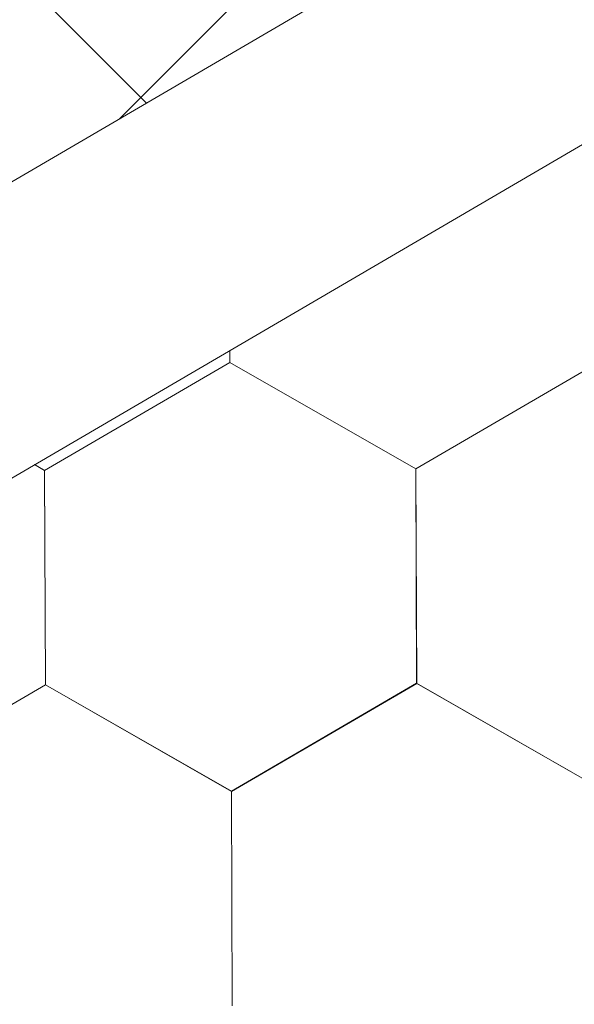
# Model space of a CAD drawing. Units: millimetres. Extents: x 31078 to 38638, y 31641 to 36987.
# Drawn here: x 36142 to 36155, y 32409 to 32433 of the extents above; entities that cross this region are included whole.
import ezdxf

# ---------------------------------------------------------------- set-up
doc = ezdxf.new("R2010")
doc.units = ezdxf.units.MM
doc.layers.add('ВИД', color=253, linetype='Continuous', lineweight=15)

msp = doc.modelspace()

# ---------------------------------------------------------------- linework, layer by layer
at = {"layer": 'ВИД'}
for p, q in [((35869.812, 32270.514, 372.853), (36290.781, 32516.401, 372.853)), ((35869.812, 32263.137, 372.853), (36295.357, 32511.697, 372.853)), ((36144.567, 32431.219, 357.826), (36150.612, 32437.264, 357.826)), ((36144.707, 32431.08, 357.826), (36141.545, 32434.242, 357.826)), ((36144.707, 32431.08, 357.826), (36141.545, 32434.242, 357.826)), ((36144.707, 32431.08, 357.826), (36141.545, 32434.242, 357.826)), ((36144.035, 32430.687, 357.826), (36144.567, 32431.219, 357.826)), ((36146.785, 32424.619, 357.826), (36146.783, 32424.916, 357.826)), ((36146.785, 32424.619, 357.826), (36146.783, 32424.916, 357.826)), ((36146.785, 32424.619, 357.826), (36146.783, 32424.916, 357.826)), ((36146.785, 32424.619, 357.826), (36146.784, 32424.916, 357.826)), ((36146.785, 32424.618, 357.826), (36146.784, 32424.916, 357.826)), ((36146.785, 32424.619, 357.826), (36146.784, 32424.916, 357.826)), ((36146.785, 32424.619, 357.826), (36146.784, 32424.916, 357.826)), ((36146.785, 32424.619, 357.826), (36146.784, 32424.916, 357.826)), ((36146.785, 32424.619, 357.826), (36146.784, 32424.916, 357.826)), ((36146.785, 32424.619, 357.826), (36146.784, 32424.916, 357.826)), ((36142.166, 32421.931, 357.826), (36146.782, 32424.621, 357.826)), ((36142.166, 32421.931, 357.826), (36146.782, 32424.621, 357.826)), ((36142.167, 32421.931, 357.826), (36146.783, 32424.621, 357.826)), ((36142.167, 32421.931, 357.826), (36146.783, 32424.621, 357.826)), ((36142.167, 32421.931, 357.826), (36146.783, 32424.621, 357.826)), ((36142.167, 32421.931, 357.826), (36146.783, 32424.621, 357.826)), ((36142.167, 32421.931, 357.826), (36146.783, 32424.621, 357.826)), ((36142.167, 32421.931, 357.826), (36146.783, 32424.621, 357.826)), ((36142.167, 32421.93, 357.826), (36146.783, 32424.62, 357.826)), ((36142.167, 32421.93, 357.826), (36146.783, 32424.62, 357.826)), ((36142.167, 32421.931, 357.826), (36146.783, 32424.62, 357.826)), ((36142.167, 32421.93, 357.826), (36146.783, 32424.62, 357.826)), ((36142.167, 32421.931, 357.826), (36146.783, 32424.62, 357.826)), ((36142.167, 32421.931, 357.826), (36146.783, 32424.62, 357.826)), ((36142.167, 32421.931, 357.826), (36146.783, 32424.62, 357.826)), ((36142.167, 32421.931, 357.826), (36146.783, 32424.62, 357.826)), ((36151.42, 32421.968, 357.826), (36146.782, 32424.621, 357.826)), ((36151.42, 32421.968, 357.826), (36146.782, 32424.621, 357.826)), ((36151.42, 32421.968, 357.826), (36146.783, 32424.62, 357.826)), ((36151.42, 32421.968, 357.826), (36146.783, 32424.62, 357.826)), ((36151.421, 32421.967, 357.826), (36146.783, 32424.62, 357.826)), ((36151.421, 32421.967, 357.826), (36146.783, 32424.62, 357.826)), ((36151.42, 32421.967, 357.826), (36146.783, 32424.62, 357.826)), ((36151.42, 32421.967, 357.826), (36146.783, 32424.62, 357.826)), ((36151.421, 32421.967, 357.826), (36146.783, 32424.62, 357.826)), ((36151.421, 32421.967, 357.826), (36146.783, 32424.62, 357.826)), ((36151.421, 32421.967, 357.826), (36146.784, 32424.62, 357.826)), ((36151.421, 32421.967, 357.826), (36146.784, 32424.62, 357.826)), ((36151.421, 32421.967, 357.826), (36146.784, 32424.62, 357.826)), ((36151.421, 32421.967, 357.826), (36146.784, 32424.62, 357.826)), ((36151.421, 32421.967, 357.826), (36146.784, 32424.619, 357.826)), ((36151.421, 32421.967, 357.826), (36146.784, 32424.619, 357.826)), ((36151.422, 32421.966, 357.826), (36146.784, 32424.619, 357.826)), ((36151.423, 32421.966, 357.826), (36146.785, 32424.619, 357.826)), ((36151.422, 32421.966, 357.826), (36146.785, 32424.619, 357.826)), ((36151.423, 32421.966, 357.826), (36146.785, 32424.619, 357.826)), ((36151.423, 32421.966, 357.826), (36146.785, 32424.619, 357.826)), ((36151.422, 32421.966, 357.826), (36146.785, 32424.619, 357.826)), ((36151.422, 32421.967, 357.826), (36146.785, 32424.619, 357.826)), ((36151.422, 32421.967, 357.826), (36146.785, 32424.619, 357.826)), ((36151.42, 32421.967, 357.826), (36156.036, 32424.657, 357.826)), ((36151.42, 32421.967, 357.826), (36156.036, 32424.657, 357.826)), ((36151.42, 32421.967, 357.826), (36156.037, 32424.657, 357.826)), ((36151.421, 32421.967, 357.826), (36156.037, 32424.657, 357.826)), ((36151.421, 32421.967, 357.826), (36156.037, 32424.657, 357.826)), ((36151.421, 32421.967, 357.826), (36156.037, 32424.657, 357.826)), ((36151.421, 32421.967, 357.826), (36156.037, 32424.657, 357.826)), ((36151.421, 32421.967, 357.826), (36156.037, 32424.657, 357.826)), ((36151.421, 32421.967, 357.826), (36156.037, 32424.657, 357.826)), ((36151.421, 32421.967, 357.826), (36156.037, 32424.657, 357.826)), ((36151.421, 32421.967, 357.826), (36156.037, 32424.656, 357.826)), ((36151.421, 32421.966, 357.826), (36156.037, 32424.656, 357.826)), ((36151.421, 32421.966, 357.826), (36156.037, 32424.656, 357.826)), ((36151.421, 32421.967, 357.826), (36156.037, 32424.656, 357.826)), ((36151.421, 32421.967, 357.826), (36156.037, 32424.656, 357.826)), ((36151.421, 32421.967, 357.826), (36156.037, 32424.656, 357.826)), ((36151.422, 32421.966, 357.826), (36156.038, 32424.656, 357.826)), ((36151.422, 32421.966, 357.826), (36156.038, 32424.656, 357.826)), ((36151.423, 32421.966, 357.826), (36156.039, 32424.656, 357.826)), ((36151.423, 32421.966, 357.826), (36156.039, 32424.656, 357.826)), ((36142.166, 32421.932, 357.826), (36141.918, 32422.074, 357.826)), ((36142.166, 32421.931, 357.826), (36141.918, 32422.074, 357.826)), ((36142.166, 32421.932, 357.826), (36141.918, 32422.074, 357.826)), ((36142.166, 32421.932, 357.826), (36141.918, 32422.074, 357.826)), ((36142.187, 32416.59, 357.826), (36142.165, 32421.932, 357.826)), ((36142.187, 32416.589, 357.826), (36142.165, 32421.932, 357.826)), ((36142.187, 32416.59, 357.826), (36142.165, 32421.932, 357.826)), ((36142.188, 32416.589, 357.826), (36142.166, 32421.932, 357.826)), ((36142.187, 32416.589, 357.826), (36142.166, 32421.932, 357.826)), ((36142.187, 32416.589, 357.826), (36142.166, 32421.932, 357.826)), ((36142.187, 32416.589, 357.826), (36142.166, 32421.932, 357.826)), ((36142.187, 32416.59, 357.826), (36142.166, 32421.932, 357.826)), ((36142.187, 32416.59, 357.826), (36142.166, 32421.932, 357.826)), ((36142.187, 32416.589, 357.826), (36142.166, 32421.932, 357.826)), ((36142.188, 32416.589, 357.826), (36142.166, 32421.931, 357.826)), ((36142.188, 32416.589, 357.826), (36142.166, 32421.931, 357.826)), ((36142.188, 32416.589, 357.826), (36142.167, 32421.932, 357.826)), ((36142.189, 32416.588, 357.826), (36142.167, 32421.931, 357.826)), ((36142.189, 32416.588, 357.826), (36142.167, 32421.931, 357.826)), ((36142.189, 32416.588, 357.826), (36142.167, 32421.931, 357.826)), ((36142.189, 32416.588, 357.826), (36142.167, 32421.931, 357.826)), ((36142.188, 32416.588, 357.826), (36142.167, 32421.931, 357.826)), ((36142.188, 32416.589, 357.826), (36142.167, 32421.931, 357.826)), ((36142.188, 32416.588, 357.826), (36142.167, 32421.931, 357.826)), ((36142.188, 32416.589, 357.826), (36142.167, 32421.931, 357.826)), ((36142.188, 32416.589, 357.826), (36142.167, 32421.931, 357.826)), ((36151.441, 32416.626, 357.826), (36151.419, 32421.968, 357.826)), ((36151.441, 32416.626, 357.826), (36151.419, 32421.968, 357.826)), ((36151.441, 32416.626, 357.826), (36151.419, 32421.968, 357.826)), ((36151.442, 32416.625, 357.826), (36151.42, 32421.968, 357.826)), ((36151.442, 32416.625, 357.826), (36151.42, 32421.968, 357.826)), ((36151.441, 32416.625, 357.826), (36151.42, 32421.968, 357.826)), ((36151.441, 32416.625, 357.826), (36151.42, 32421.968, 357.826)), ((36151.441, 32416.625, 357.826), (36151.42, 32421.968, 357.826)), ((36151.441, 32416.626, 357.826), (36151.42, 32421.968, 357.826)), ((36151.441, 32416.626, 357.826), (36151.42, 32421.968, 357.826)), ((36151.441, 32416.625, 357.826), (36151.42, 32421.968, 357.826)), ((36151.442, 32416.625, 357.826), (36151.42, 32421.967, 357.826)), ((36151.442, 32416.625, 357.826), (36151.421, 32421.968, 357.826)), ((36151.443, 32416.624, 357.826), (36151.421, 32421.967, 357.826)), ((36151.443, 32416.624, 357.826), (36151.421, 32421.967, 357.826)), ((36151.443, 32416.624, 357.826), (36151.421, 32421.967, 357.826)), ((36151.443, 32416.624, 357.826), (36151.421, 32421.967, 357.826)), ((36151.442, 32416.624, 357.826), (36151.421, 32421.967, 357.826)), ((36151.442, 32416.625, 357.826), (36151.421, 32421.967, 357.826)), ((36151.442, 32416.625, 357.826), (36151.421, 32421.967, 357.826)), ((36151.442, 32416.625, 357.826), (36151.421, 32421.967, 357.826)), ((36151.442, 32416.625, 357.826), (36151.421, 32421.967, 357.826)), ((36146.824, 32413.937, 357.826), (36151.44, 32416.627, 357.826)), ((36146.824, 32413.937, 357.826), (36151.44, 32416.627, 357.826)), ((36146.824, 32413.937, 357.826), (36151.44, 32416.627, 357.826)), ((36146.824, 32413.936, 357.826), (36151.44, 32416.626, 357.826)), ((36146.824, 32413.936, 357.826), (36151.44, 32416.626, 357.826)), ((36146.824, 32413.936, 357.826), (36151.44, 32416.626, 357.826)), ((36146.824, 32413.936, 357.826), (36151.44, 32416.626, 357.826)), ((36146.824, 32413.936, 357.826), (36151.44, 32416.626, 357.826)), ((36146.824, 32413.937, 357.826), (36151.44, 32416.626, 357.826)), ((36146.824, 32413.937, 357.826), (36151.44, 32416.626, 357.826)), ((36146.824, 32413.937, 357.826), (36151.44, 32416.626, 357.826)), ((36146.824, 32413.937, 357.826), (36151.44, 32416.626, 357.826)), ((36146.824, 32413.937, 357.826), (36151.44, 32416.626, 357.826)), ((36146.825, 32413.936, 357.826), (36151.441, 32416.626, 357.826)), ((36146.825, 32413.936, 357.826), (36151.441, 32416.626, 357.826)), ((36146.825, 32413.936, 357.826), (36151.441, 32416.626, 357.826)), ((36146.825, 32413.936, 357.826), (36151.441, 32416.626, 357.826)), ((36146.825, 32413.936, 357.826), (36151.441, 32416.626, 357.826)), ((36146.826, 32413.935, 357.826), (36151.442, 32416.625, 357.826)), ((36146.826, 32413.935, 357.826), (36151.442, 32416.625, 357.826)), ((36156.078, 32413.973, 357.826), (36151.44, 32416.626, 357.826)), ((36156.078, 32413.973, 357.826), (36151.44, 32416.626, 357.826)), ((36156.077, 32413.974, 357.826), (36151.44, 32416.626, 357.826)), ((36156.077, 32413.974, 357.826), (36151.44, 32416.626, 357.826)), ((36156.079, 32413.972, 357.826), (36151.442, 32416.625, 357.826)), ((36156.079, 32413.972, 357.826), (36151.442, 32416.625, 357.826)), ((36156.079, 32413.972, 357.826), (36151.442, 32416.625, 357.826)), ((36156.079, 32413.972, 357.826), (36151.442, 32416.625, 357.826)), ((36156.08, 32413.972, 357.826), (36151.442, 32416.624, 357.826)), ((36156.08, 32413.972, 357.826), (36151.442, 32416.624, 357.826)), ((36156.08, 32413.972, 357.826), (36151.443, 32416.625, 357.826)), ((36156.08, 32413.972, 357.826), (36151.443, 32416.625, 357.826)), ((36137.57, 32413.9, 357.826), (36142.187, 32416.59, 357.826)), ((36137.57, 32413.9, 357.826), (36142.187, 32416.59, 357.826)), ((36137.57, 32413.9, 357.826), (36142.186, 32416.59, 357.826)), ((36137.57, 32413.9, 357.826), (36142.186, 32416.59, 357.826)), ((36137.57, 32413.9, 357.826), (36142.186, 32416.59, 357.826)), ((36137.57, 32413.901, 357.826), (36142.186, 32416.59, 357.826)), ((36137.57, 32413.9, 357.826), (36142.186, 32416.59, 357.826)), ((36137.57, 32413.901, 357.826), (36142.186, 32416.59, 357.826)), ((36137.57, 32413.9, 357.826), (36142.186, 32416.59, 357.826)), ((36137.57, 32413.901, 357.826), (36142.186, 32416.59, 357.826)), ((36137.57, 32413.901, 357.826), (36142.186, 32416.59, 357.826)), ((36137.57, 32413.901, 357.826), (36142.186, 32416.59, 357.826)), ((36137.57, 32413.901, 357.826), (36142.186, 32416.59, 357.826)), ((36137.571, 32413.9, 357.826), (36142.187, 32416.59, 357.826)), ((36137.571, 32413.9, 357.826), (36142.187, 32416.59, 357.826)), ((36137.571, 32413.9, 357.826), (36142.187, 32416.59, 357.826)), ((36137.571, 32413.9, 357.826), (36142.187, 32416.59, 357.826)), ((36137.571, 32413.9, 357.826), (36142.187, 32416.59, 357.826)), ((36137.572, 32413.899, 357.826), (36142.188, 32416.589, 357.826)), ((36137.572, 32413.899, 357.826), (36142.188, 32416.589, 357.826)), ((36146.824, 32413.937, 357.826), (36142.186, 32416.59, 357.826)), ((36146.824, 32413.937, 357.826), (36142.186, 32416.59, 357.826)), ((36146.823, 32413.938, 357.826), (36142.186, 32416.59, 357.826)), ((36146.823, 32413.938, 357.826), (36142.186, 32416.59, 357.826)), ((36146.824, 32413.937, 357.826), (36142.186, 32416.59, 357.826)), ((36146.824, 32413.937, 357.826), (36142.186, 32416.59, 357.826)), ((36146.824, 32413.937, 357.826), (36142.187, 32416.59, 357.826)), ((36146.824, 32413.937, 357.826), (36142.187, 32416.59, 357.826)), ((36146.825, 32413.936, 357.826), (36142.187, 32416.589, 357.826)), ((36146.825, 32413.936, 357.826), (36142.187, 32416.589, 357.826)), ((36146.824, 32413.936, 357.826), (36142.187, 32416.589, 357.826)), ((36146.824, 32413.936, 357.826), (36142.187, 32416.589, 357.826)), ((36146.825, 32413.937, 357.826), (36142.187, 32416.589, 357.826)), ((36146.825, 32413.937, 357.826), (36142.187, 32416.589, 357.826)), ((36146.824, 32413.937, 357.826), (36142.187, 32416.589, 357.826)), ((36146.824, 32413.937, 357.826), (36142.187, 32416.589, 357.826)), ((36146.825, 32413.936, 357.826), (36142.188, 32416.589, 357.826)), ((36146.825, 32413.936, 357.826), (36142.188, 32416.589, 357.826)), ((36146.825, 32413.936, 357.826), (36142.188, 32416.589, 357.826)), ((36146.825, 32413.936, 357.826), (36142.188, 32416.589, 357.826)), ((36146.826, 32413.936, 357.826), (36142.188, 32416.588, 357.826)), ((36146.826, 32413.935, 357.826), (36142.188, 32416.588, 357.826)), ((36146.826, 32413.936, 357.826), (36142.189, 32416.588, 357.826)), ((36146.826, 32413.936, 357.826), (36142.189, 32416.588, 357.826)), ((36146.845, 32408.595, 357.826), (36146.823, 32413.938, 357.826)), ((36146.844, 32408.595, 357.826), (36146.823, 32413.938, 357.826)), ((36146.844, 32408.595, 357.826), (36146.823, 32413.938, 357.826)), ((36146.844, 32408.595, 357.826), (36146.823, 32413.938, 357.826)), ((36146.844, 32408.595, 357.826), (36146.823, 32413.938, 357.826)), ((36146.844, 32408.595, 357.826), (36146.823, 32413.938, 357.826)), ((36146.845, 32408.595, 357.826), (36146.823, 32413.937, 357.826)), ((36146.845, 32408.595, 357.826), (36146.823, 32413.937, 357.826)), ((36146.845, 32408.595, 357.826), (36146.823, 32413.937, 357.826)), ((36146.845, 32408.595, 357.826), (36146.824, 32413.937, 357.826)), ((36146.845, 32408.595, 357.826), (36146.824, 32413.937, 357.826)), ((36146.845, 32408.595, 357.826), (36146.824, 32413.937, 357.826)), ((36146.845, 32408.594, 357.826), (36146.824, 32413.937, 357.826)), ((36146.845, 32408.594, 357.826), (36146.824, 32413.937, 357.826)), ((36146.845, 32408.594, 357.826), (36146.824, 32413.937, 357.826)), ((36146.845, 32408.594, 357.826), (36146.824, 32413.937, 357.826)), ((36146.845, 32408.594, 357.826), (36146.824, 32413.937, 357.826)), ((36146.846, 32408.594, 357.826), (36146.824, 32413.936, 357.826)), ((36146.846, 32408.594, 357.826), (36146.824, 32413.936, 357.826)), ((36146.846, 32408.594, 357.826), (36146.824, 32413.936, 357.826)), ((36146.846, 32408.594, 357.826), (36146.825, 32413.936, 357.826)), ((36146.846, 32408.594, 357.826), (36146.825, 32413.936, 357.826))]:
    msp.add_line(p, q, dxfattribs=at)

doc.saveas('drawing.dxf')
